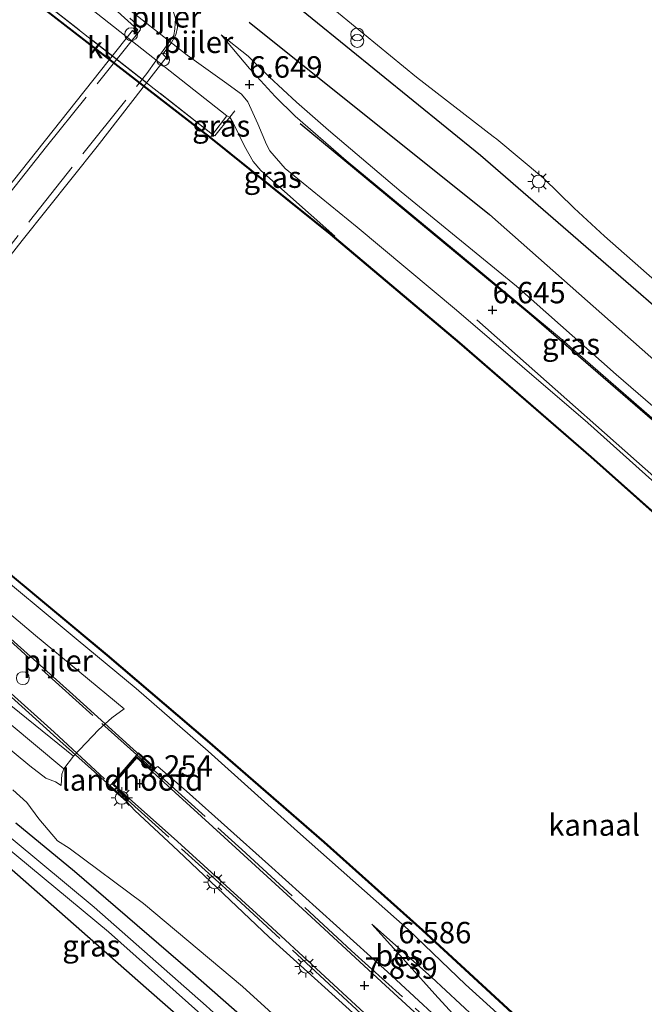
# Model space of a CAD drawing. Units: metres. Extents: x 119993 to 129528, y 399998 to 406250.
# Drawn here: x 123904 to 123976, y 403258 to 403373 of the extents above; entities that cross this region are included whole.
import ezdxf
from ezdxf.enums import TextEntityAlignment as Align

# ---------------------------------------------------------------- set-up
doc = ezdxf.new("R2010")
doc.units = ezdxf.units.M
doc.linetypes.add('IE-TERREINAFSCHEIDING', pattern=[10, 8, -2])
doc.layers.get('0').update_dxf_attribs({"lineweight": 25})
for name, color, linetype in [('B-ME-GR-BOMENRIJ-L-B1', 10, 'Continuous'), ('B-ME-GW-HOOGTEPUNT-S-B1', 10, 'Continuous'), ('B-ME-GW-INSTEEKWATERGANG-L-B1', 10, 'Continuous'), ('B-ME-OB-BESCHOEIING-GV-B6', 10, 'Continuous')]:
    doc.layers.add(name, color=color, linetype=linetype)
for name, color, linetype, lineweight in [('B-ME-GW-KRUINLIJN-L-B1', 93, 'Continuous', 18), ('B-ME-GW-TEENLIJN-L-B1', 93, 'Continuous', 18), ('B-ME-IE-GRASLAND-GV-B6', 93, 'Continuous', 18), ('B-ME-IE-GRONDWERKLIJN-GROND_INGERICHT-GV-B6', 253, 'Continuous', 18), ('B-ME-IE-INRICHTINGSELEMENT-S-B1', 253, 'Continuous', 18), ('B-ME-IE-MEUBILAIR_WEGMEUBILAIR-LICHTMAST-S-B1', 8, 'Continuous', 18), ('B-ME-IE-TERREINAFSCHEIDING-RASTERHEKWERK-L-B1', 8, 'IE-TERREINAFSCHEIDING', 18), ('B-ME-IE-TERREINAFSCHEIDING-RASTERHEKWERK-L-B2', 8, 'IE-TERREINAFSCHEIDING', 18), ('B-ME-KW-BRUG-GV-B7', 173, 'Continuous', 18), ('B-ME-KW-LANDHOOFD-GV-B6', 173, 'Continuous', 18), ('B-ME-KW-PIJLER-S-B1', 173, 'Continuous', 18), ('B-ME-OB-WATERLIJN-L-B1', 133, 'OB-WATERLIJN', 18), ('B-ME-OG-WATER-GV-B6', 153, 'Continuous', 18), ('B-ME-VH-VERH_SOORT-BITUMEN-GV-B6', 8, 'IE-TERREINAFSCHEIDING-NATUURLIJK-HOUTWAL', 18), ('B-ME-VH-VERH_SOORT-KLINKERS-GV-B6', 8, 'IE-TERREINAFSCHEIDING-NATUURLIJK-HOUTWAL', 18), ('B-ME-VH-VERH_SOORT-ONVERHARD-GV-B6', 8, 'Continuous', 18)]:
    doc.layers.add(name, color=color, linetype=linetype, lineweight=lineweight)
doc.styles.add('NLCS-ISO', font='NLCS-ISO.TTF')
doc.linetypes.add('IE-TERREINAFSCHEIDING-NATUURLIJK-HOUTWAL', pattern='A,7,-1.5,[67,NLCS.SHX,S=0.75,R=45,X=0,Y=0],-1.5,7,-1.5,[70,NLCS.SHX,S=0.75,R=0,X=0,Y=0],-1.5', length=20)
doc.linetypes.add('OB-WATERLIJN', pattern='A,10,[32,NLCS.SHX,S=2,R=0,X=0,Y=0],-12', length=22)

# ---------------------------------------------------------------- blocks, each defined once
blk = doc.blocks.new('dtb')
blk.add_circle((0, 0), 0.75)
blk = doc.blocks.new('hoogtepunt')
for p, q in [((-0.5, 0), (0.5, 0)), ((0, 0.5), (0, -0.5))]:
    blk.add_line(p, q)
blk = doc.blocks.new('prullenbak')
for centre in [(-0.375, 0), (0.375, 0)]:
    blk.add_circle(centre, 0.75)
blk = doc.blocks.new('lantaarnpaal')
for p, q in [((0, 0.75), (0, 1.25)), ((-0.75, 0), (-1.25, 0)), ((-0.88, 0.88), (-0.53, 0.53)), ((0.53, 0.53), (0.88, 0.88)), ((0.75, 0), (1.25, 0)), ((-0.53, -0.53), (-0.88, -0.88)), ((0, -0.75), (0, -1.25)), ((0.53, -0.53), (0.88, -0.88))]:
    blk.add_line(p, q)
blk.add_circle((0, 0), 0.75)

msp = doc.modelspace()

# ---------------------------------------------------------------- linework, layer by layer
at = {"layer": 'B-ME-GR-BOMENRIJ-L-B1'}
for points in [[(123995.524, 403324.057, 6.415), (123957.266, 403357.243, 6.383), (123929.782, 403379.531, 6.486)], [(123930.281, 403372.752, 6.435), (123958.286, 403350.339, 6.319), (124001.599, 403312.059, 6.407)], [(124007.775, 403299.292, 6.542), (123982.465, 403321.945, 6.57), (123962.915, 403338.806, 6.625), (123936.251, 403360.901, 6.649)], [(123956.829, 403338.075, 6.625), (123982.198, 403315.664, 6.629), (124001.304, 403298.537, 6.558)]]:
    msp.add_polyline3d(points, dxfattribs=at)
at = {"layer": 'B-ME-GW-INSTEEKWATERGANG-L-B1'}
msp.add_polyline3d([(123903.127, 403279.503, 4.633), (123909.958, 403273.864, 4.716), (123923.437, 403262.253, 4.708), (123931.11, 403255.5, 4.756), (123942.321, 403245.184, 4.788), (123950.813, 403237.409, 4.84), (123960.002, 403228.695, 4.848), (123967.202, 403221.779, 4.848), (123973.509, 403215.378, 4.891), (123974.848, 403213.995, 4.931), (123975.1, 403213.247, 4.951), (123974.5, 403211.968, 5.118), (123973.398, 403211.42, 5.154), (123971.637, 403211.67, 5.138), (123970.431, 403212.306, 5.027), (123969.949, 403212.737, 5.031), (123967.286, 403215.648, 4.987), (123958.503, 403223.611, 4.983), (123947.488, 403233.903, 4.987), (123934.731, 403245.839, 4.86), (123918.294, 403260.246, 4.812), (123900.656, 403275.743, 4.716)], dxfattribs=at)
at = {"layer": 'B-ME-GW-KRUINLIJN-L-B1'}
for points in [[(123914.56, 403375.63, 6.478), (123923.063, 403368.913, 6.446), (123927.408, 403365.803, 6.454), (123929.42, 403364.361, 6.606), (123930.137, 403363.476, 6.566), (123931.327, 403360.91, 6.594), (123932.314, 403358.499, 6.518), (123932.723, 403357.753, 6.478), (123934.495, 403355.699, 6.49), (123942.886, 403348.866, 6.518), (123954.445, 403339.222, 6.498), (123969.764, 403326.095, 6.538), (123988.062, 403309.689, 6.514), (124001.353, 403297.54, 6.454), (124008.541, 403290.834, 6.506), (124011.592, 403288.142, 6.554), (124016.224, 403283.944, 6.617), (124022.314, 403278.178, 6.661), (124028.318, 403272.163, 6.649)], [(123927.028, 403371.29, 6.494), (123930.35, 403367.355, 6.586), (123933.327, 403364.087, 6.61), (123935.668, 403361.798, 6.61), (123941.604, 403356.637, 6.606), (123954.002, 403346.392, 6.633), (123966.438, 403336.04, 6.614), (123979.892, 403324.345, 6.566), (123994.559, 403311.387, 6.661), (124000.316, 403305.861, 6.574), (124002.884, 403303.554, 6.538), (124005.26, 403301.283, 6.526), (124006.147, 403300.629, 6.486), (124008.571, 403299.242, 6.462)], [(123829.081, 403359.708, 6.59), (123845.388, 403347.989, 6.57), (123858.886, 403338.088, 6.617), (123870.357, 403329.781, 6.578), (123874.102, 403327.017, 6.629), (123876.535, 403325.165, 6.677), (123878.549, 403323.277, 6.677), (123886.633, 403316.418, 6.697), (123898.808, 403306.886, 6.709), (123905.395, 403301.306, 6.765), (123915.726, 403292.793, 6.804)], [(123908.414, 403283.871, 6.701), (123907.725, 403284.29, 6.633), (123906.593, 403284.727, 6.665), (123904.759, 403286.164, 6.661), (123896.276, 403293.114, 6.657), (123887.726, 403300.328, 6.625), (123879.673, 403307.037, 6.689), (123872.841, 403312.262, 6.753), (123868.473, 403315.864, 6.82), (123863.557, 403319.382, 6.713), (123859.501, 403322.625, 6.697), (123854.579, 403326.7, 6.602), (123850.456, 403329.866, 6.542), (123846.332, 403332.992, 6.574), (123841.369, 403336.562, 6.586), (123835.346, 403340.917, 6.538), (123827.438, 403346.644, 6.625), (123821.324, 403350.726, 6.546)], [(123919.39, 403285.862, 9.195), (123919.51, 403285.986, 9.068), (123919.655, 403286.055, 9.036), (123923.004, 403283.18, 8.968), (123932.556, 403274.652, 8.471), (123946.408, 403262.14, 7.695), (123955.219, 403253.987, 7.21), (123959.642, 403249.905, 6.936), (123960.763, 403249.36, 6.84), (123961.412, 403249.453, 6.697)], [(123958.469, 403240.817, 6.633), (123957.704, 403242.395, 6.753), (123955.925, 403245.011, 6.864), (123954.582, 403246.524, 6.916), (123952.998, 403247.804, 7.027), (123948.429, 403251.756, 7.329), (123944.385, 403255.543, 7.5), (123932.627, 403266.205, 8.208), (123922.021, 403276.26, 8.805), (123916.974, 403280.925, 8.996), (123915.989, 403281.99, 9.211)], [(123944.608, 403267.687, 6.55), (123951.541, 403261.537, 6.641), (123959.892, 403253.766, 6.554), (123964.583, 403248.883, 6.693), (123974.139, 403240.31, 6.59), (123980.858, 403233.403, 6.617), (123989.84, 403224.791, 6.693), (123996.879, 403217.128, 6.61), (124006.201, 403207.781, 6.697), (124012.817, 403200.811, 6.697), (124023.171, 403190.136, 6.61), (124033.491, 403178.547, 6.617), (124045.18, 403165.41, 6.709), (124055.396, 403154.108, 6.637), (124065.577, 403142.747, 6.522)]]:
    msp.add_polyline3d(points, dxfattribs=at)
at = {"layer": 'B-ME-GW-TEENLIJN-L-B1'}
for points in [[(123910.289, 403397.273, 6.303), (123910.903, 403391.688, 6.164), (123912.041, 403384.068, 5.973), (123907.904, 403378.694, 5.707), (123907.329, 403377.913, 5.627), (123927.714, 403361.847, 5.635)], [(124008.571, 403299.242, 6.462), (124005.041, 403303.086, 6.303), (123993.457, 403313.775, 6.299), (123985.013, 403321.386, 6.275), (123973.06, 403331.703, 6.307), (123961.454, 403342.014, 6.303), (123948.004, 403352.98, 6.327), (123939.559, 403360.172, 6.295), (123935.8, 403363.428, 6.291), (123932.639, 403366.388, 6.371), (123930.194, 403368.805, 6.462), (123927.028, 403371.29, 6.494)], [(123830.743, 403361.187, 5.667), (123840.173, 403354.412, 5.679), (123853.002, 403345.291, 5.683), (123863.292, 403337.629, 5.739), (123872.435, 403330.806, 5.739), (123875.683, 403328.495, 5.628), (123885.885, 403320.719, 5.643), (123899.187, 403310.022, 5.635), (123910.156, 403300.922, 5.567), (123917.152, 403295.162, 5.631), (123925.513, 403287.857, 5.639), (123935.942, 403278.479, 5.627), (123948.837, 403267.088, 5.631), (123955.516, 403260.694, 5.619), (123963.693, 403253.279, 5.663), (123970.067, 403247.193, 5.659), (123976.728, 403240.54, 5.691), (123982.854, 403235.029, 5.611), (123989.749, 403228.293, 5.631), (123995.076, 403222.631, 5.687), (124002.887, 403214.493, 5.723), (124012.452, 403204.758, 5.691), (124021.859, 403194.662, 5.671)], [(123940.233, 403347.735, 5.421), (123940.295, 403347.834, 5.56), (123931.659, 403355.494, 5.579), (123930.759, 403356.521, 5.615), (123929.774, 403358.312, 5.667), (123929.096, 403359.677, 5.683), (123928.441, 403361.034, 5.703), (123928.04, 403361.671, 5.731), (123927.714, 403361.847, 5.635)], [(123915.726, 403292.793, 6.804), (123914.3, 403291.742, 6.828), (123912.731, 403290.349, 6.832), (123909.822, 403287.277, 6.717)], [(123908.692, 403285.786, 6.695), (123908.475, 403285.183, 6.733), (123908.414, 403283.871, 6.701)], [(123902.766, 403283.335, 4.903), (123904.413, 403281.86, 4.943), (123905.787, 403279.958, 4.963), (123907.951, 403277.404, 4.86), (123909.333, 403276.537, 4.788), (123917.991, 403270.102, 4.971), (123929.519, 403260.437, 4.931), (123940.712, 403250.288, 4.943)], [(123961.412, 403249.453, 6.697), (123959.109, 403251.709, 6.653), (123951.949, 403259.561, 6.641), (123948.944, 403262.886, 6.594), (123944.608, 403267.687, 6.55)]]:
    msp.add_polyline3d(points, dxfattribs=at)
at = {"layer": 'B-ME-IE-GRASLAND-GV-B6'}
for points in [[(124035.998, 403260.254, 5.512), (124025.373, 403270.872, 5.512), (124017.267, 403278.762, 5.5), (124006.228, 403289.268, 5.488), (123995.599, 403299.149, 5.484), (123984.809, 403309.12, 5.476), (123970.158, 403322.151, 5.48), (123954.84, 403335.441, 5.456), (123940.233, 403347.735, 5.421), (123940.295, 403347.834, 5.56), (123931.659, 403355.494, 5.579), (123930.759, 403356.521, 5.615), (123929.774, 403358.312, 5.667), (123929.096, 403359.677, 5.683), (123928.441, 403361.034, 5.703), (123928.04, 403361.671, 5.731), (123927.714, 403361.847, 5.635), (123907.329, 403377.913, 5.627)], [(124028.318, 403272.163, 6.649), (124022.314, 403278.178, 6.661), (124016.224, 403283.944, 6.617), (124011.592, 403288.142, 6.554), (124008.541, 403290.834, 6.506), (124001.353, 403297.54, 6.454), (123988.062, 403309.689, 6.514), (123969.764, 403326.095, 6.538), (123954.445, 403339.222, 6.498), (123942.886, 403348.866, 6.518), (123934.495, 403355.699, 6.49), (123932.723, 403357.753, 6.478), (123932.314, 403358.499, 6.518), (123931.327, 403360.91, 6.594), (123930.137, 403363.476, 6.566), (123929.42, 403364.361, 6.606), (123927.408, 403365.803, 6.454), (123923.063, 403368.913, 6.446), (123914.56, 403375.63, 6.478)], [(123914.56, 403375.63, 6.478), (123923.063, 403368.913, 6.446), (123927.408, 403365.803, 6.454), (123929.42, 403364.361, 6.606), (123930.137, 403363.476, 6.566), (123931.327, 403360.91, 6.594), (123932.314, 403358.499, 6.518), (123932.723, 403357.753, 6.478), (123934.495, 403355.699, 6.49), (123942.886, 403348.866, 6.518), (123954.445, 403339.222, 6.498), (123969.764, 403326.095, 6.538), (123988.062, 403309.689, 6.514), (124001.353, 403297.54, 6.454), (124008.541, 403290.834, 6.506), (124011.592, 403288.142, 6.554), (124016.224, 403283.944, 6.617), (124022.314, 403278.178, 6.661), (124028.318, 403272.163, 6.649)], [(123939.178, 403375.057, 6.359), (123949.793, 403366.334, 6.379), (123958.711, 403359.446, 6.367), (123959.138, 403359.109, 6.363), (123964.588, 403354.594, 6.387), (123968.155, 403351.093, 6.419), (123971.68, 403347.837, 6.399), (123977.57, 403342.676, 6.331)], [(123985.013, 403321.386, 6.275), (123973.06, 403331.703, 6.307), (123961.454, 403342.014, 6.303), (123948.004, 403352.98, 6.327), (123939.559, 403360.172, 6.295), (123935.8, 403363.428, 6.291), (123932.639, 403366.388, 6.371), (123930.194, 403368.805, 6.462), (123927.028, 403371.29, 6.494), (123930.35, 403367.355, 6.586), (123933.327, 403364.087, 6.61), (123935.668, 403361.798, 6.61), (123941.604, 403356.637, 6.606), (123954.002, 403346.392, 6.633), (123966.438, 403336.04, 6.614), (123979.892, 403324.345, 6.566)], [(123979.892, 403324.345, 6.566), (123966.438, 403336.04, 6.614), (123954.002, 403346.392, 6.633), (123941.604, 403356.637, 6.606), (123935.668, 403361.798, 6.61), (123933.327, 403364.087, 6.61), (123930.35, 403367.355, 6.586), (123927.028, 403371.29, 6.494), (123930.194, 403368.805, 6.462), (123932.639, 403366.388, 6.371), (123935.8, 403363.428, 6.291), (123939.559, 403360.172, 6.295), (123948.004, 403352.98, 6.327), (123961.454, 403342.014, 6.303), (123973.06, 403331.703, 6.307), (123985.013, 403321.386, 6.275)], [(123830.424, 403362.971, 5.564), (123836.341, 403358.769, 5.548), (123851.322, 403347.964, 5.567), (123863.473, 403338.965, 5.595), (123876.921, 403328.667, 5.56), (123891.042, 403317.606, 5.556), (123901.969, 403308.774, 5.575), (123913.713, 403298.978, 5.567), (123925.423, 403289.004, 5.567), (123939.003, 403277.227, 5.556), (123950.472, 403266.954, 5.544), (123961.873, 403256.449, 5.54), (123973.534, 403245.41, 5.524), (123986.981, 403232.278, 5.524), (123999.057, 403220.221, 5.564), (124009.923, 403209.09, 5.564), (124024.168, 403194.023, 5.583)], [(124021.859, 403194.662, 5.671), (124012.452, 403204.758, 5.691), (124002.887, 403214.493, 5.723), (123995.076, 403222.631, 5.687), (123989.749, 403228.293, 5.631), (123982.854, 403235.029, 5.611), (123976.728, 403240.54, 5.691), (123970.067, 403247.193, 5.659), (123963.693, 403253.279, 5.663), (123955.516, 403260.694, 5.619), (123948.837, 403267.088, 5.631), (123935.942, 403278.479, 5.627), (123925.513, 403287.857, 5.639), (123917.152, 403295.162, 5.631), (123910.156, 403300.922, 5.567), (123899.187, 403310.022, 5.635), (123885.885, 403320.719, 5.643), (123875.683, 403328.495, 5.628), (123872.435, 403330.806, 5.739), (123863.292, 403337.629, 5.739), (123853.002, 403345.291, 5.683), (123840.173, 403354.412, 5.679), (123830.743, 403361.187, 5.667)], [(123925.788, 403359.354, 5.42), (123926.041, 403359.685, 5.512), (123926.295, 403359.497, 5.627), (123928.04, 403361.671, 5.731), (123928.441, 403361.034, 5.703), (123929.096, 403359.677, 5.683), (123929.774, 403358.312, 5.667), (123930.759, 403356.521, 5.615), (123931.659, 403355.494, 5.579), (123940.295, 403347.834, 5.56), (123940.233, 403347.735, 5.421), (123939.8, 403348.099, 5.42), (123925.788, 403359.354, 5.42)], [(123926.041, 403359.685, 5.512), (123927.714, 403361.847, 5.635), (123928.04, 403361.671, 5.731), (123926.295, 403359.497, 5.627), (123926.041, 403359.685, 5.512)], [(123817.621, 403341.805, 3.459), (123827.977, 403334.607, 3.459), (123842.72, 403323.792, 3.459), (123857.855, 403312.24, 3.459), (123868.961, 403303.688, 3.459), (123880.855, 403294.172, 3.459), (123897.059, 403280.768, 3.459), (123913.905, 403266.814, 3.459), (123927.874, 403254.347, 3.459), (123944.471, 403239.669, 3.459), (123959.887, 403225.19, 3.459), (123958.503, 403223.611, 4.983), (123947.488, 403233.903, 4.987), (123934.731, 403245.839, 4.86), (123918.294, 403260.246, 4.812), (123900.656, 403275.743, 4.716), (123886.339, 403287.621, 4.748), (123874.831, 403296.925, 4.768), (123862.551, 403306.619, 4.673), (123846.719, 403318.957, 4.629), (123835.633, 403327.134, 4.613), (123824.612, 403335.27, 4.605), (123816.897, 403340.521, 4.665), (123817.621, 403341.805, 3.459)], [(123899.187, 403310.022, 5.635), (123910.156, 403300.922, 5.567), (123917.152, 403295.162, 5.631), (123925.513, 403287.857, 5.639), (123935.942, 403278.479, 5.627), (123948.837, 403267.088, 5.631), (123955.516, 403260.694, 5.619), (123963.693, 403253.279, 5.663), (123970.067, 403247.193, 5.659), (123976.728, 403240.54, 5.691), (123982.854, 403235.029, 5.611), (123989.749, 403228.293, 5.631), (123995.076, 403222.631, 5.687), (124002.887, 403214.493, 5.723), (124012.452, 403204.758, 5.691), (124021.859, 403194.662, 5.671)], [(123896.276, 403293.114, 6.657), (123904.759, 403286.164, 6.661), (123906.593, 403284.727, 6.665), (123907.725, 403284.29, 6.633), (123908.414, 403283.871, 6.701), (123908.475, 403285.183, 6.733), (123908.692, 403285.786, 6.695), (123909.822, 403287.277, 6.717), (123912.731, 403290.349, 6.832), (123914.3, 403291.742, 6.828), (123915.726, 403292.793, 6.804), (123905.395, 403301.306, 6.765), (123898.808, 403306.886, 6.709)], [(123898.808, 403306.886, 6.709), (123905.395, 403301.306, 6.765), (123915.726, 403292.793, 6.804), (123914.3, 403291.742, 6.828), (123912.731, 403290.349, 6.832), (123909.822, 403287.277, 6.717), (123901.704, 403293.826, 6.594)], [(123895.92, 403296.427, 6.63), (123908.692, 403285.786, 6.695), (123908.475, 403285.183, 6.733), (123908.414, 403283.871, 6.701), (123907.725, 403284.29, 6.633), (123906.593, 403284.727, 6.665), (123904.759, 403286.164, 6.661), (123896.276, 403293.114, 6.657)], [(123955.219, 403253.987, 7.21), (123946.408, 403262.14, 7.695), (123932.556, 403274.652, 8.471), (123923.004, 403283.18, 8.968), (123919.655, 403286.055, 9.036), (123919.51, 403285.986, 9.068), (123919.39, 403285.862, 9.195), (123917.399, 403287.661, 8.309), (123914.013, 403283.757, 8.402), (123915.989, 403281.99, 9.211), (123916.974, 403280.925, 8.996), (123922.021, 403276.26, 8.805), (123932.627, 403266.205, 8.208), (123944.385, 403255.543, 7.5)], [(123952.919, 403254.385, 7.314), (123945.221, 403261.442, 7.747), (123936.516, 403269.479, 8.252), (123927.388, 403277.838, 8.71), (123919.048, 403285.444, 9.211), (123919.39, 403285.862, 9.195), (123919.51, 403285.986, 9.068), (123919.655, 403286.055, 9.036), (123923.004, 403283.18, 8.968), (123932.556, 403274.652, 8.471), (123946.408, 403262.14, 7.695), (123955.219, 403253.987, 7.21)], [(123940.712, 403250.288, 4.943), (123929.519, 403260.437, 4.931), (123917.991, 403270.102, 4.971), (123909.333, 403276.537, 4.788), (123907.951, 403277.404, 4.86), (123905.787, 403279.958, 4.963), (123904.413, 403281.86, 4.943), (123902.766, 403283.335, 4.903)], [(123902.766, 403283.335, 4.903), (123904.413, 403281.86, 4.943), (123905.787, 403279.958, 4.963), (123907.951, 403277.404, 4.86), (123909.333, 403276.537, 4.788), (123917.991, 403270.102, 4.971), (123929.519, 403260.437, 4.931), (123940.712, 403250.288, 4.943)], [(123944.385, 403255.543, 7.5), (123932.627, 403266.205, 8.208), (123922.021, 403276.26, 8.805), (123916.974, 403280.925, 8.996), (123915.989, 403281.99, 9.211), (123916.311, 403282.352, 9.219)], [(123916.311, 403282.352, 9.219), (123921.959, 403277.318, 8.873), (123932.483, 403267.729, 8.256), (123943.743, 403257.356, 7.668), (123952.072, 403249.574, 7.25), (123955.062, 403246.822, 7.075), (123960.446, 403241.858, 6.804), (123965.142, 403237.558, 6.665), (123971.43, 403231.302, 6.697), (123976.606, 403226.205, 6.697), (123990.514, 403212.72, 6.673), (123997.223, 403205.743, 6.709), (124004.616, 403197.532, 6.701)], [(123925.273, 403258.193, 3.459), (123912.229, 403269.673, 3.459), (123899.531, 403280.222, 3.459)], [(123903.127, 403279.503, 4.633), (123909.958, 403273.864, 4.716), (123923.437, 403262.253, 4.708), (123931.11, 403255.5, 4.756)], [(123935.11, 403197.451, 4.589), (123941.78, 403205.021, 4.891), (123945.285, 403209.019, 4.943), (123951.999, 403216.472, 4.836), (123958.503, 403223.611, 4.983), (123967.286, 403215.648, 4.987), (123969.949, 403212.737, 5.031), (123970.431, 403212.306, 5.027), (123971.637, 403211.67, 5.138), (123973.398, 403211.42, 5.154), (123974.5, 403211.968, 5.118), (123975.1, 403213.247, 4.951), (123974.848, 403213.995, 4.931), (123973.509, 403215.378, 4.891), (123967.202, 403221.779, 4.848), (123960.002, 403228.695, 4.848), (123950.813, 403237.409, 4.84), (123942.321, 403245.184, 4.788), (123931.11, 403255.5, 4.756), (123923.437, 403262.253, 4.708), (123909.958, 403273.864, 4.716), (123903.127, 403279.503, 4.633)], [(123959.892, 403253.766, 6.554), (123951.541, 403261.537, 6.641), (123944.608, 403267.687, 6.55), (123948.944, 403262.886, 6.594), (123951.949, 403259.561, 6.641), (123959.109, 403251.709, 6.653)], [(123959.109, 403251.709, 6.653), (123951.949, 403259.561, 6.641), (123948.944, 403262.886, 6.594), (123944.608, 403267.687, 6.55), (123951.541, 403261.537, 6.641), (123959.892, 403253.766, 6.554)]]:
    msp.add_polyline3d(points, dxfattribs=at)
at = {"layer": 'B-ME-IE-GRONDWERKLIJN-GROND_INGERICHT-GV-B6'}
msp.add_polyline3d([(123816.897, 403340.521, 4.665), (123824.612, 403335.27, 4.605), (123835.633, 403327.134, 4.613), (123846.719, 403318.957, 4.629), (123862.551, 403306.619, 4.673), (123874.831, 403296.925, 4.768), (123886.339, 403287.621, 4.748), (123900.656, 403275.743, 4.716), (123918.294, 403260.246, 4.812), (123934.731, 403245.839, 4.86), (123947.488, 403233.903, 4.987), (123958.503, 403223.611, 4.983), (123951.999, 403216.472, 4.836), (123945.285, 403209.019, 4.943), (123941.78, 403205.021, 4.891), (123935.11, 403197.451, 4.589)], dxfattribs=at)
at = {"layer": 'B-ME-IE-TERREINAFSCHEIDING-RASTERHEKWERK-L-B1'}
for points in [[(123906.184, 403380.324, 5.842), (123903.706, 403377.142, 5.587), (123904.197, 403376.774, 5.524), (123926.041, 403359.685, 5.512), (123926.295, 403359.497, 5.627), (123928.04, 403361.671, 5.731), (123928.643, 403362.418, 5.921)], [(123919.238, 403285.611, 9.199), (123929.432, 403276.415, 8.566), (123942.21, 403264.616, 7.874), (123956.386, 403251.81, 7.17)], [(123951.747, 403249.532, 7.294), (123941.218, 403259.228, 7.803), (123928.364, 403271.136, 8.507), (123916.178, 403282.141, 9.219)]]:
    msp.add_polyline3d(points, dxfattribs=at)
at = {"layer": 'B-ME-IE-TERREINAFSCHEIDING-RASTERHEKWERK-L-B2'}
for points in [[(123919.088, 403285.745, 9.203), (123912.069, 403292.023, 9.688), (123895.289, 403307.164, 10.579), (123881.268, 403319.896, 11.279), (123881.182, 403320.174, 11.287), (123881.423, 403320.535, 11.291), (123888.509, 403329.18, 11.657), (123898.444, 403341.6, 11.983), (123904.716, 403349.591, 12.019), (123918.365, 403366.776, 11.303), (123921.508, 403371.184, 11.267), (123921.65, 403371.978, 11.255), (123921.697, 403373.218, 11.255), (123921.413, 403374.134, 11.255), (123920.794, 403375.065, 11.255), (123911.912, 403383.145, 10.845), (123897.108, 403396.571, 10.014), (123882.726, 403409.536, 9.239)], [(123879.652, 403406.146, 9.219), (123894.033, 403393.185, 10.153), (123917.491, 403372.232, 11.323), (123917.632, 403372.028, 11.311), (123917.595, 403371.808, 11.307), (123906.683, 403358.272, 11.808), (123900.399, 403350.337, 12.023), (123891.74, 403339.474, 11.911), (123879.065, 403323.069, 11.358), (123877.79, 403321.495, 11.303), (123877.198, 403320.501, 11.299), (123877.001, 403319.529, 11.295), (123876.965, 403318.613, 11.295), (123877.353, 403317.764, 11.287), (123877.895, 403316.885, 11.319), (123886.966, 403308.661, 10.885), (123907.566, 403290.053, 9.787), (123916.015, 403282.301, 9.219)]]:
    msp.add_polyline3d(points, dxfattribs=at)
at = {"layer": 'B-ME-KW-BRUG-GV-B7'}
for points in [[(123878.553, 403322.804, 11.279), (123878.141, 403323.167, 11.235), (123893.614, 403342.694, 12.003), (123900.856, 403351.864, 12.027), (123916.692, 403371.792, 11.211), (123917.029, 403371.519, 11.203), (123917.317, 403371.865, 11.195), (123900.451, 403387.076, 10.416)], [(123921.85, 403373.402, 11.299), (123921.936, 403372.142, 11.299), (123921.767, 403371.274, 11.299), (123921.192, 403370.316, 11.299), (123920.228, 403369.018, 11.251), (123920.617, 403368.648, 11.251), (123912.583, 403358.272, 11.792), (123903.847, 403347.308, 12.11), (123893.626, 403334.333, 11.999)], [(123893.769, 403308.781, 10.623), (123909.737, 403294.451, 9.859), (123919.252, 403285.852, 9.195), (123919.036, 403285.588, 9.211), (123917.19, 403287.224, 9.298), (123914.387, 403284.006, 9.306), (123916.171, 403282.346, 9.219), (123915.981, 403282.132, 9.211), (123907.496, 403289.72, 9.684), (123884.079, 403310.878, 10.965)]]:
    msp.add_polyline3d(points, dxfattribs=at)
at = {"layer": 'B-ME-KW-LANDHOOFD-GV-B6'}
msp.add_polyline3d([(123916.311, 403282.352, 9.219), (123915.989, 403281.99, 9.211), (123914.013, 403283.757, 8.402), (123917.399, 403287.661, 8.309), (123919.39, 403285.862, 9.195), (123919.048, 403285.444, 9.211), (123917.2, 403287.082, 9.298), (123914.525, 403284.014, 9.306), (123916.311, 403282.352, 9.219)], dxfattribs=at)
at = {"layer": 'B-ME-OB-BESCHOEIING-GV-B6'}
for points in [[(124035.927, 403260.184, 5.031), (124025.303, 403270.801, 5.031), (124017.198, 403278.69, 5.031), (124006.159, 403289.195, 5.031), (123995.531, 403299.076, 5.031), (123984.742, 403309.046, 5.031), (123970.092, 403322.076, 5.031), (123954.775, 403335.365, 5.031), (123939.736, 403348.022, 5.031), (123925.818, 403359.205, 5.031), (123903.803, 403376.294, 5.031)], [(123903.864, 403376.373, 5.42), (123925.788, 403359.354, 5.42), (123939.8, 403348.099, 5.42), (123940.233, 403347.735, 5.421), (123954.84, 403335.441, 5.456), (123970.158, 403322.151, 5.48), (123984.809, 403309.12, 5.476), (123995.599, 403299.149, 5.484), (124006.228, 403289.268, 5.488), (124017.267, 403278.762, 5.5), (124025.373, 403270.872, 5.512), (124035.998, 403260.254, 5.512)], [(124024.168, 403194.023, 5.583), (124009.923, 403209.09, 5.564), (123999.057, 403220.221, 5.564), (123986.981, 403232.278, 5.524), (123973.534, 403245.41, 5.524), (123961.873, 403256.449, 5.54), (123950.472, 403266.954, 5.544), (123939.003, 403277.227, 5.556), (123925.423, 403289.004, 5.567), (123913.713, 403298.978, 5.567), (123901.969, 403308.774, 5.575), (123891.042, 403317.606, 5.556), (123876.921, 403328.667, 5.56), (123863.473, 403338.965, 5.595), (123851.322, 403347.964, 5.567), (123836.341, 403358.769, 5.548), (123830.424, 403362.971, 5.564)], [(123830.481, 403363.053, 5.082), (123836.399, 403358.85, 5.031), (123851.381, 403348.045, 5.031), (123863.533, 403339.045, 5.031), (123876.982, 403328.746, 5.031), (123891.104, 403317.684, 5.031), (123902.032, 403308.851, 5.031), (123913.777, 403299.054, 5.031), (123925.488, 403289.08, 5.031), (123939.069, 403277.302, 5.031), (123950.539, 403267.028, 5.031), (123961.941, 403256.522, 5.031), (123973.603, 403245.482, 5.031), (123987.051, 403232.349, 5.031), (123999.128, 403220.291, 5.031), (124009.995, 403209.159, 5.031), (124024.241, 403194.091, 5.031)]]:
    msp.add_polyline3d(points, dxfattribs=at)
at = {"layer": 'B-ME-OB-WATERLIJN-L-B1'}
for points in [[(123859.533, 403408.619, 5.082), (123877.218, 403396.089, 5.031), (123891.705, 403385.42, 5.031), (123903.803, 403376.294, 5.031), (123925.818, 403359.205, 5.031), (123939.736, 403348.022, 5.031), (123954.775, 403335.365, 5.031), (123970.092, 403322.076, 5.031), (123984.742, 403309.046, 5.031), (123995.531, 403299.076, 5.031), (124006.159, 403289.195, 5.031), (124017.198, 403278.69, 5.031), (124025.303, 403270.801, 5.031), (124035.927, 403260.184, 5.031), (124046.827, 403249.029, 5.031), (124058.255, 403237.162, 5.031), (124071.301, 403222.982, 5.031), (124077.567, 403216.045, 5.031), (124087.495, 403204.986, 5.031), (124097.372, 403193.847, 5.031)], [(123830.481, 403363.053, 5.082), (123836.399, 403358.85, 5.031), (123851.381, 403348.045, 5.031), (123863.533, 403339.045, 5.031), (123876.982, 403328.746, 5.031), (123891.104, 403317.684, 5.031), (123902.032, 403308.851, 5.031), (123913.777, 403299.054, 5.031), (123925.488, 403289.08, 5.031), (123939.069, 403277.302, 5.031), (123950.539, 403267.028, 5.031), (123961.941, 403256.522, 5.031), (123973.603, 403245.482, 5.031), (123987.051, 403232.349, 5.031), (123999.128, 403220.291, 5.031), (124009.995, 403209.159, 5.031), (124024.241, 403194.091, 5.031), (124040.099, 403176.769, 5.031), (124052.635, 403162.786, 5.031), (124067.123, 403146.482, 5.031)]]:
    msp.add_polyline3d(points, dxfattribs=at)
at = {"layer": 'B-ME-OG-WATER-GV-B6'}
for points in [[(124024.241, 403194.091, 5.031), (124009.995, 403209.159, 5.031), (123999.128, 403220.291, 5.031), (123987.051, 403232.349, 5.031), (123973.603, 403245.482, 5.031), (123961.941, 403256.522, 5.031), (123950.539, 403267.028, 5.031), (123939.069, 403277.302, 5.031), (123925.488, 403289.08, 5.031), (123913.777, 403299.054, 5.031), (123902.032, 403308.851, 5.031), (123891.104, 403317.684, 5.031), (123876.982, 403328.746, 5.031), (123863.533, 403339.045, 5.031), (123851.381, 403348.045, 5.031), (123836.399, 403358.85, 5.031), (123830.481, 403363.053, 5.082), (123859.533, 403408.619, 5.082)], [(123903.803, 403376.294, 5.031), (123925.818, 403359.205, 5.031), (123939.736, 403348.022, 5.031), (123954.775, 403335.365, 5.031), (123970.092, 403322.076, 5.031), (123984.742, 403309.046, 5.031), (123995.531, 403299.076, 5.031), (124006.159, 403289.195, 5.031), (124017.198, 403278.69, 5.031), (124025.303, 403270.801, 5.031), (124035.927, 403260.184, 5.031)], [(123899.531, 403280.222, 3.459), (123912.229, 403269.673, 3.459), (123925.273, 403258.193, 3.459), (123936.393, 403248.115, 3.459), (123947.672, 403237.994, 3.459), (123956.248, 403229.877, 3.459), (123963.164, 403222.946, 3.459), (123972.102, 403213.927, 3.459), (123971.695, 403213.682, 3.459), (123959.887, 403225.19, 3.459), (123944.471, 403239.669, 3.459), (123927.874, 403254.347, 3.459), (123913.905, 403266.814, 3.459), (123897.059, 403280.768, 3.459)]]:
    msp.add_polyline3d(points, dxfattribs=at)
at = {"layer": 'B-ME-VH-VERH_SOORT-BITUMEN-GV-B6'}
msp.add_polyline3d([(124004.616, 403197.532, 6.701), (123997.223, 403205.743, 6.709), (123990.514, 403212.72, 6.673), (123976.606, 403226.205, 6.697), (123971.43, 403231.302, 6.697), (123965.142, 403237.558, 6.665), (123960.446, 403241.858, 6.804), (123955.062, 403246.822, 7.075), (123952.072, 403249.574, 7.25), (123943.743, 403257.356, 7.668), (123932.483, 403267.729, 8.256), (123921.959, 403277.318, 8.873), (123916.311, 403282.352, 9.219), (123914.525, 403284.014, 9.306), (123917.2, 403287.082, 9.298), (123919.048, 403285.444, 9.211), (123927.388, 403277.838, 8.71), (123936.516, 403269.479, 8.252), (123945.221, 403261.442, 7.747), (123952.919, 403254.385, 7.314), (123958.068, 403249.674, 7.027)], dxfattribs=at)
at = {"layer": 'B-ME-VH-VERH_SOORT-KLINKERS-GV-B6'}
for points in [[(123904.197, 403376.774, 5.524), (123907.412, 403380.903, 5.75), (123910.411, 403384.767, 5.997), (123909.316, 403390.867, 6.124), (123907.968, 403398.973, 6.299), (123910.289, 403397.273, 6.303), (123910.903, 403391.688, 6.164), (123912.041, 403384.068, 5.973), (123907.904, 403378.694, 5.707), (123907.329, 403377.913, 5.627), (123927.714, 403361.847, 5.635), (123926.041, 403359.685, 5.512), (123904.197, 403376.774, 5.524)], [(123904.197, 403376.774, 5.524), (123926.041, 403359.685, 5.512), (123925.788, 403359.354, 5.42), (123903.864, 403376.373, 5.42), (123904.197, 403376.774, 5.524)], [(123977.57, 403342.676, 6.331), (123971.68, 403347.837, 6.399), (123968.155, 403351.093, 6.419), (123964.588, 403354.594, 6.387), (123959.138, 403359.109, 6.363), (123958.711, 403359.446, 6.367), (123949.793, 403366.334, 6.379), (123939.178, 403375.057, 6.359)]]:
    msp.add_polyline3d(points, dxfattribs=at)
at = {"layer": 'B-ME-VH-VERH_SOORT-ONVERHARD-GV-B6'}
msp.add_polyline3d([(123908.692, 403285.786, 6.695), (123895.92, 403296.427, 6.63), (123884.183, 403306.605, 6.649), (123874.163, 403315.685, 6.717), (123867.978, 403321.057, 6.721), (123869.35, 403322.524, 6.741), (123871.582, 403320.264, 6.765), (123878.455, 403314.199, 6.721), (123883.735, 403309.309, 6.725), (123890.434, 403303.203, 6.689), (123896.932, 403297.835, 6.661), (123901.704, 403293.826, 6.594), (123909.822, 403287.277, 6.717), (123908.692, 403285.786, 6.695)], dxfattribs=at)

# ---------------------------------------------------------------- block references
at = {"layer": 'B-ME-GW-HOOGTEPUNT-S-B1', "rotation": 90}
for p in [(123930.326, 403365.502, 6.649), (123930.326, 403365.502, 6.649), (123958.657, 403339.227, 6.645), (123958.657, 403339.227, 6.645), (123917.548, 403284.096, 9.254), (123917.548, 403284.096, 9.254), (123947.67, 403264.691, 6.586), (123947.67, 403264.691, 6.586), (123943.734, 403260.574, 7.839), (123943.734, 403260.574, 7.839)]:
    msp.add_blockref('hoogtepunt', p, dxfattribs=at)
at = {"layer": 'B-ME-IE-INRICHTINGSELEMENT-S-B1', "rotation": 90}
msp.add_blockref('prullenbak', (123942.891, 403370.944, 7.19), dxfattribs=at)
at = {"layer": 'B-ME-IE-MEUBILAIR_WEGMEUBILAIR-LICHTMAST-S-B1', "rotation": 90}
for p in [(123964.029, 403354.19, 6.498), (123915.452, 403282.419, 9.06), (123926.245, 403272.58, 8.59), (123936.884, 403262.76, 8.065)]:
    msp.add_blockref('lantaarnpaal', p, dxfattribs=at)
at = {"layer": 'B-ME-KW-PIJLER-S-B1', "rotation": 90}
for p in [(123916.545, 403371.343, 5.949), (123920.28, 403368.382, 5.945), (123903.93, 403296.359, 6.594)]:
    msp.add_blockref('dtb', p, dxfattribs=at)

# ---------------------------------------------------------------- texts
at = {"layer": 'B-ME-GW-HOOGTEPUNT-S-B1', "ltscale": 0.2, "style": 'NLCS-ISO'}
for s, p in [('6.649', (123930.326, 403365.502, 6.649)), ('6.649', (123930.326, 403365.502, 6.649)), ('6.645', (123958.657, 403339.227, 6.645)), ('6.645', (123958.657, 403339.227, 6.645)), ('9.254', (123917.548, 403284.096, 9.254)), ('9.254', (123917.548, 403284.096, 9.254)), ('6.586', (123947.67, 403264.691, 6.586)), ('6.586', (123947.67, 403264.691, 6.586)), ('7.839', (123943.734, 403260.574, 7.839)), ('7.839', (123943.734, 403260.574, 7.839))]:
    msp.add_text(s, height=2.5, dxfattribs=at).set_placement(p, align=Align.BOTTOM_LEFT)
at = {"layer": 'B-ME-IE-GRASLAND-GV-B6', "ltscale": 0.2, "style": 'NLCS-ISO'}
for p in [(123927.0405, 403360.672), (123933.0415, 403354.703), (123967.7995, 403335.266), (123967.7995, 403335.266), (123911.908, 403265.1885)]:
    msp.add_text('gras', height=2.5, dxfattribs=at).set_placement(p, align=Align.MIDDLE_CENTER)
at = {"layer": 'B-ME-KW-LANDHOOFD-GV-B6', "ltscale": 0.2, "style": 'NLCS-ISO'}
msp.add_text('landhoofd', height=2.5, dxfattribs=at).set_placement((123916.6873, 403284.5016), align=Align.MIDDLE_CENTER)
at = {"layer": 'B-ME-KW-PIJLER-S-B1', "ltscale": 0.2, "style": 'NLCS-ISO'}
for p in [(123916.545, 403371.343, 5.949), (123920.28, 403368.382, 5.945), (123903.93, 403296.359, 6.594)]:
    msp.add_text('pijler', height=2.5, dxfattribs=at).set_placement(p, align=Align.BOTTOM_LEFT)
at = {"layer": 'B-ME-OB-BESCHOEIING-GV-B6', "ltscale": 0.2, "style": 'NLCS-ISO'}
msp.add_text('bes', height=2.5, dxfattribs=at).set_placement((123947.7786, 403264.0554), align=Align.MIDDLE_CENTER)
at = {"layer": 'B-ME-OG-WATER-GV-B6', "ltscale": 0.2, "style": 'NLCS-ISO'}
msp.add_text('kanaal', height=2.5, dxfattribs=at).set_placement((123970.4898, 403279.2508), align=Align.MIDDLE_CENTER)
at = {"layer": 'B-ME-VH-VERH_SOORT-KLINKERS-GV-B6', "ltscale": 0.2, "style": 'NLCS-ISO'}
msp.add_text('kl', height=2.5, dxfattribs=at).set_placement((123912.8174, 403369.792), align=Align.MIDDLE_CENTER)

doc.saveas('drawing.dxf')
